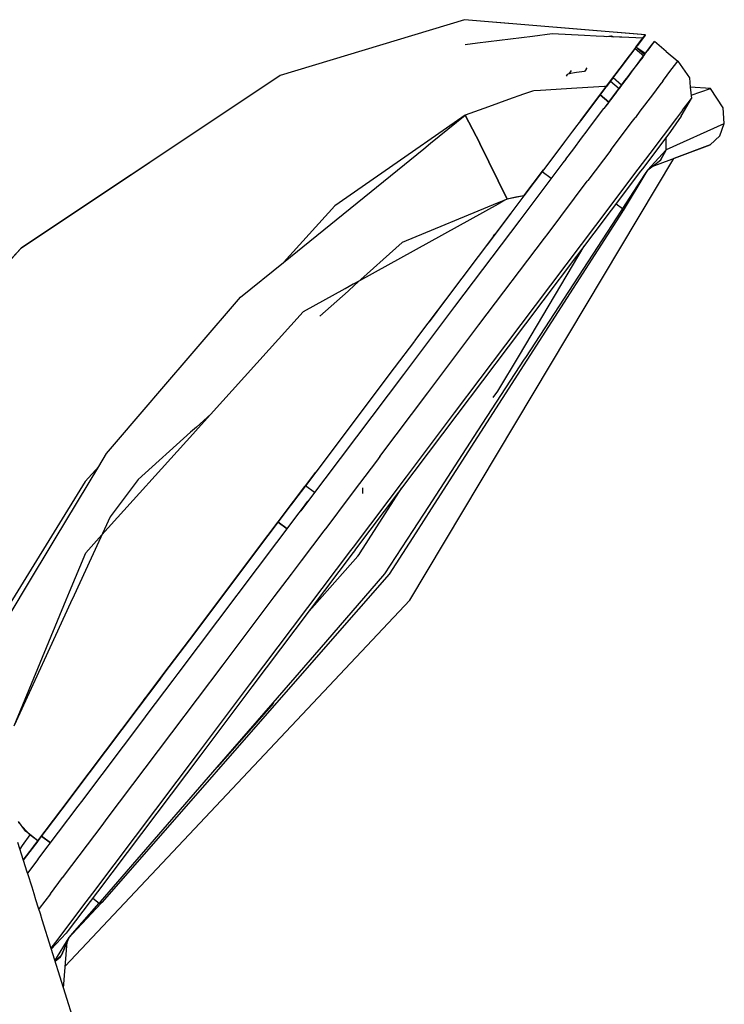
# Model space of a CAD drawing. Units: millimetres. Extents: x 967 to 8813, y -1977 to 2370.
# Drawn here: x 2875 to 3000, y 1275 to 1449 of the extents above; entities that cross this region are included whole.
import ezdxf

# ---------------------------------------------------------------- set-up
doc = ezdxf.new("R2010")
doc.units = ezdxf.units.MM
doc.layers.add('TFR-TRI', color=7, linetype='CONTINUOUS', true_color=0xffffff)

msp = doc.modelspace()

# ---------------------------------------------------------------- linework, layer by layer
at = {"layer": 'TFR-TRI', "color": 18, "linetype": 'CONTINUOUS'}
for p, q in [((2953.852112, 1448.761475), (2921.375305, 1438.926025)), ((2953.875061, 1448.769287), (2921.398499, 1438.93335)), ((2985.729553, 1446.107666), (2953.852112, 1448.761475)), ((2985.752502, 1446.11499), (2953.875061, 1448.769287)), ((2965.829407, 1445.817139), (2956.173645, 1444.63208)), ((2969.340881, 1446.248291), (2965.829651, 1445.817139)), ((2975.020569, 1445.985107), (2969.340881, 1446.248291)), ((2977.094055, 1445.889404), (2975.021057, 1445.985107)), ((2981.162415, 1445.701416), (2977.094055, 1445.889404)), ((2978.649719, 1445.851807), (2978.624817, 1445.818604)), ((2978.649719, 1445.851807), (2978.624817, 1445.818604)), ((2978.821594, 1445.809326), (2979.758606, 1445.941162)), ((2979.631165, 1445.771729), (2979.633606, 1445.775635)), ((2979.631165, 1445.771729), (2979.633606, 1445.775635)), ((2979.633606, 1445.775635), (2979.758606, 1445.941162)), ((2979.633606, 1445.775635), (2979.758606, 1445.941162)), ((2979.758606, 1445.941162), (2980.137024, 1445.748291)), ((2981.589172, 1445.681396), (2981.162903, 1445.700928)), ((2985.279358, 1445.510498), (2981.589661, 1445.681396)), ((2984.086487, 1443.904541), (2985.752502, 1446.11499)), ((2984.086487, 1443.904053), (2985.752502, 1446.11499)), ((2985.696838, 1446.041748), (2984.322815, 1444.217529)), ((2984.347229, 1444.250732), (2985.696838, 1446.041748)), ((2985.696838, 1446.041748), (2984.347229, 1444.250732)), ((2985.696838, 1446.041748), (2985.066956, 1445.205322)), ((2985.127014, 1445.30835), (2985.279358, 1445.510498)), ((2985.279358, 1445.510498), (2985.127014, 1445.30835)), ((2985.206116, 1445.41333), (2985.127014, 1445.30835)), ((2985.147034, 1445.334717), (2985.279358, 1445.510498)), ((2985.147034, 1445.334717), (2985.279358, 1445.510498)), ((2985.279358, 1445.510498), (2985.206116, 1445.41333)), ((2985.279358, 1445.510498), (2985.729553, 1446.107666)), ((2956.173401, 1444.63208), (2954.011536, 1444.366943)), ((2983.167297, 1442.707275), (2983.922668, 1443.709717)), ((2985.127014, 1445.30835), (2983.626526, 1443.31665)), ((2983.922913, 1443.710205), (2983.73053, 1443.454834)), ((2983.873596, 1443.644775), (2983.922913, 1443.710205)), ((2983.922913, 1443.710205), (2983.881409, 1443.655029)), ((2983.922668, 1443.709717), (2983.933167, 1443.700928)), ((2983.922913, 1443.710205), (2985.127014, 1445.30835)), ((2983.922913, 1443.710205), (2983.933411, 1443.701416)), ((2983.933167, 1443.700928), (2985.456604, 1442.422119)), ((2983.933411, 1443.701416), (2985.456848, 1442.422607)), ((2984.08551, 1443.903076), (2984.075012, 1443.912354)), ((2984.086243, 1443.904541), (2984.075012, 1443.912354)), ((2984.075256, 1443.912354), (2985.127014, 1445.30835)), ((2984.085754, 1443.903564), (2984.075256, 1443.912354)), ((2984.080627, 1443.908447), (2984.078674, 1443.909424)), ((2985.609192, 1442.624756), (2984.085754, 1443.903076)), ((2985.609436, 1442.625244), (2984.085999, 1443.903564)), ((2985.728333, 1442.782959), (2984.086487, 1443.904541)), ((2984.766174, 1441.505615), (2986.659973, 1444.019287)), ((2984.766174, 1441.505615), (2986.659973, 1444.019287)), ((2986.210754, 1443.423096), (2987.326721, 1444.904053)), ((2986.659973, 1444.019287), (2987.326721, 1444.904053)), ((2986.659973, 1444.019287), (2987.326721, 1444.904053)), ((2989.385071, 1443.177002), (2987.326721, 1444.904053)), ((2982.870667, 1442.313721), (2981.537415, 1440.544678)), ((2981.537415, 1440.544678), (2982.870667, 1442.313721)), ((2982.578918, 1441.927002), (2981.537415, 1440.544678)), ((2982.603333, 1441.959229), (2982.692688, 1442.077881)), ((2982.692688, 1442.077881), (2982.718079, 1442.111572)), ((2983.167297, 1442.707275), (2982.870911, 1442.314209)), ((2982.870911, 1442.314209), (2983.167297, 1442.707275)), ((2983.626526, 1443.31665), (2983.167297, 1442.707275)), ((2985.269836, 1442.174561), (2984.766174, 1441.505615)), ((2985.269836, 1442.174561), (2985.456604, 1442.422119)), ((2985.456604, 1442.422119), (2985.456848, 1442.422607)), ((2985.456848, 1442.422607), (2985.456604, 1442.422119)), ((2985.456848, 1442.422607), (2985.456604, 1442.422119)), ((2985.609192, 1442.624756), (2985.456848, 1442.422607)), ((2985.456848, 1442.422607), (2985.601135, 1442.614014)), ((2985.573792, 1442.577881), (2985.609192, 1442.624756)), ((2985.609192, 1442.624756), (2985.573792, 1442.577881)), ((2985.728333, 1442.782959), (2986.210754, 1443.423096)), ((2985.728333, 1442.782959), (2986.210754, 1443.423096)), ((2989.385071, 1443.177002), (2991.443176, 1441.449951)), ((2975.320862, 1440.052002), (2975.49469, 1440.282471)), ((2975.320862, 1440.052002), (2975.49469, 1440.282471)), ((2981.237366, 1440.146729), (2981.086243, 1439.946045)), ((2981.537415, 1440.544678), (2981.086487, 1439.946045)), ((2981.086487, 1439.946045), (2981.537415, 1440.544678)), ((2981.086487, 1439.946045), (2981.237366, 1440.146729)), ((2981.086487, 1439.946045), (2981.237366, 1440.146729)), ((2981.237366, 1440.146729), (2981.537415, 1440.544678)), ((2981.537415, 1440.544678), (2981.237366, 1440.146729)), ((2981.370422, 1440.322998), (2981.537415, 1440.544678)), ((2981.370422, 1440.322998), (2981.432678, 1440.406006)), ((2981.537415, 1440.544678), (2981.742737, 1440.817627)), ((2982.15094, 1441.358643), (2982.298889, 1441.554932)), ((2982.35968, 1441.635986), (2982.45343, 1441.76001)), ((2983.134827, 1439.341064), (2984.167786, 1440.712158)), ((2983.134827, 1439.341064), (2984.167786, 1440.712158)), ((2984.608459, 1441.297119), (2983.561829, 1439.907959)), ((2984.167786, 1440.712158), (2984.608704, 1441.296631)), ((2984.167786, 1440.712158), (2984.608704, 1441.296631)), ((2984.608948, 1441.297119), (2984.766174, 1441.505615)), ((2984.608948, 1441.297119), (2984.766174, 1441.505615)), ((2984.76593, 1441.505615), (2984.608948, 1441.297119)), ((2989.894836, 1439.394775), (2991.443176, 1441.449951)), ((2989.894836, 1439.394775), (2991.443176, 1441.449951)), ((2991.443176, 1441.449951), (2993.515442, 1438.498291)), ((2921.375305, 1438.926025), (2875.629456, 1408.406494)), ((2921.398499, 1438.93335), (2921.397034, 1438.932373)), ((2971.943909, 1439.102295), (2971.808411, 1438.797119)), ((2972.239075, 1439.256104), (2971.943909, 1439.102295)), ((2972.239075, 1439.256104), (2971.943909, 1439.102295)), ((2972.649963, 1439.801025), (2972.239075, 1439.256104)), ((2972.649963, 1439.801025), (2972.239075, 1439.256104)), ((2973.592834, 1439.449463), (2972.239075, 1439.256104)), ((2973.592834, 1439.449463), (2972.239075, 1439.256104)), ((2974.992004, 1439.650146), (2973.592834, 1439.449463)), ((2974.992004, 1439.650146), (2973.592834, 1439.449463)), ((2975.020813, 1439.654053), (2974.992004, 1439.650146)), ((2975.020813, 1439.654053), (2974.992004, 1439.650146)), ((2975.320862, 1440.052002), (2975.020813, 1439.654053)), ((2975.320862, 1440.052002), (2975.020813, 1439.654053)), ((2978.795959, 1436.906494), (2980.138, 1438.687256)), ((2978.872375, 1437.008545), (2980.138, 1438.687256)), ((2979.569641, 1437.932861), (2980.138, 1438.687256)), ((2980.028625, 1438.542236), (2979.569641, 1437.932861)), ((2979.569641, 1437.932861), (2980.028625, 1438.542236)), ((2979.569641, 1437.932861), (2979.969788, 1438.4646)), ((2980.138, 1438.687256), (2979.862854, 1438.32251)), ((2980.038391, 1438.532471), (2980.027893, 1438.54126)), ((2980.138, 1438.687256), (2980.028625, 1438.542236)), ((2980.028625, 1438.542236), (2980.138, 1438.687256)), ((2980.039124, 1438.533447), (2980.028625, 1438.542236)), ((2981.561829, 1437.253662), (2980.038391, 1438.532471)), ((2981.562317, 1437.254639), (2980.039124, 1438.533447)), ((2980.138, 1438.687256), (2980.779114, 1439.537842)), ((2980.138, 1438.687256), (2980.779114, 1439.537842)), ((2980.779114, 1439.537842), (2980.138, 1438.687256)), ((2980.138, 1438.687256), (2980.246643, 1438.831299)), ((2980.211731, 1438.7854), (2980.138, 1438.687256)), ((2980.138, 1438.687256), (2980.194641, 1438.762939)), ((2980.779114, 1439.537842), (2981.086243, 1439.946045)), ((2981.010803, 1439.845947), (2980.779114, 1439.537842)), ((2980.922668, 1439.72876), (2981.086243, 1439.946045)), ((2981.086243, 1439.946045), (2980.9422, 1439.755127)), ((2980.949768, 1439.764893), (2981.086243, 1439.946045)), ((2981.086243, 1439.946045), (2981.010803, 1439.845947)), ((2982.683655, 1438.742432), (2981.735168, 1437.484131)), ((2982.146545, 1438.029053), (2982.683655, 1438.742432)), ((2982.146545, 1438.029053), (2982.683655, 1438.742432)), ((2983.134583, 1439.341064), (2982.683655, 1438.742432)), ((2982.683655, 1438.742432), (2983.134827, 1439.340576)), ((2982.683655, 1438.742432), (2983.134827, 1439.340576)), ((2983.561829, 1439.907959), (2983.134583, 1439.341064)), ((2989.071106, 1438.301514), (2989.27179, 1438.568115)), ((2989.071106, 1438.301514), (2989.27179, 1438.568115)), ((2989.27179, 1438.568115), (2989.894836, 1439.394775)), ((2989.27179, 1438.568115), (2989.894836, 1439.394775)), ((2993.515442, 1438.498291), (2993.66217, 1436.893799)), ((2973.672913, 1436.685303), (2967.249573, 1436.2854)), ((2978.526428, 1436.986572), (2973.672913, 1436.685303)), ((2976.833801, 1434.302979), (2978.736877, 1436.827881)), ((2978.736877, 1436.827881), (2976.834045, 1434.302979)), ((2978.872375, 1437.008545), (2978.526428, 1436.986572)), ((2978.736877, 1436.827881), (2978.743713, 1436.837158)), ((2978.743713, 1436.837158), (2978.736877, 1436.827881)), ((2978.743713, 1436.837158), (2978.872375, 1437.008545)), ((2978.872375, 1437.008545), (2978.743713, 1436.837158)), ((2979.569641, 1437.932861), (2978.828186, 1436.949463)), ((2979.862854, 1438.32251), (2978.872375, 1437.008545)), ((2979.568665, 1437.931885), (2979.569641, 1437.932861)), ((2979.569641, 1437.932861), (2979.568665, 1437.931885)), ((2979.568665, 1437.931885), (2979.579163, 1437.923096)), ((2979.569641, 1437.932861), (2979.580139, 1437.924072)), ((2979.579163, 1437.923096), (2981.1026, 1436.644287)), ((2979.580139, 1437.924072), (2981.103577, 1436.645752)), ((2981.735168, 1437.483643), (2980.673889, 1436.075439)), ((2980.673889, 1436.075439), (2981.735168, 1437.483643)), ((2981.103577, 1436.645752), (2981.102844, 1436.644287)), ((2981.103577, 1436.645752), (2981.102844, 1436.644287)), ((2981.561829, 1437.253662), (2981.103577, 1436.645752)), ((2981.103577, 1436.645752), (2981.561829, 1437.253662)), ((2981.561829, 1437.253662), (2981.562561, 1437.254639)), ((2981.562561, 1437.254639), (2981.561829, 1437.253662)), ((2981.735168, 1437.483643), (2982.146545, 1438.029053)), ((2982.146545, 1438.029053), (2981.735168, 1437.483643)), ((2988.290344, 1437.265869), (2986.969543, 1435.512451)), ((2988.290344, 1437.265869), (2986.969543, 1435.512451)), ((2988.792542, 1437.932373), (2988.290588, 1437.265869)), ((2988.792542, 1437.932373), (2988.290588, 1437.265869)), ((2988.792542, 1437.932373), (2989.071106, 1438.301514)), ((2988.792542, 1437.932373), (2989.071106, 1438.301514)), ((2997.197083, 1436.647705), (2993.66217, 1436.893799)), ((2993.66217, 1436.893311), (2993.843567, 1434.906006)), ((2993.792297, 1435.467529), (2997.197083, 1436.647705)), ((2993.792297, 1435.467529), (2997.197083, 1436.647705)), ((2999.42218, 1433.229736), (2997.197083, 1436.647705)), ((2964.263977, 1435.623779), (2961.648254, 1434.679932)), ((2965.859436, 1436.198975), (2964.263977, 1435.623779)), ((2966.098938, 1436.214111), (2965.859436, 1436.198975)), ((2967.249573, 1436.2854), (2966.098938, 1436.214111)), ((2977.761292, 1435.510498), (2977.750549, 1435.519287)), ((2977.753479, 1435.522705), (2977.763977, 1435.513916)), ((2979.285461, 1434.233154), (2977.761292, 1435.510498)), ((2977.763977, 1435.513916), (2979.287903, 1434.236084)), ((2979.579895, 1434.623779), (2980.334045, 1435.624268)), ((2980.334045, 1435.624268), (2979.579895, 1434.623779)), ((2980.673157, 1436.074463), (2980.334045, 1435.624268)), ((2980.33429, 1435.624268), (2980.673157, 1436.074463)), ((2980.673157, 1436.074463), (2980.403137, 1435.716064)), ((2986.969543, 1435.512451), (2984.79425, 1432.626221)), ((2986.969543, 1435.512451), (2984.79425, 1432.626221)), ((2914.443665, 1434.301514), (2875.838196, 1408.589111)), ((2958.095764, 1433.397705), (2954.003479, 1431.921143)), ((2961.648254, 1434.679932), (2958.095764, 1433.397705)), ((2976.834045, 1434.302979), (2974.315735, 1430.961182)), ((2975.387756, 1432.384033), (2976.833801, 1434.302979)), ((2979.578918, 1434.622314), (2978.438538, 1433.109131)), ((2979.174866, 1434.086182), (2978.438538, 1433.109131)), ((2979.174866, 1434.086182), (2979.578918, 1434.622314)), ((2992.051819, 1431.792725), (2993.843567, 1434.906006)), ((2992.292542, 1432.8479), (2993.843567, 1434.906006)), ((2992.292542, 1432.8479), (2993.843567, 1434.906006)), ((2999.649963, 1430.469971), (2999.42218, 1433.229736)), ((2954.001038, 1431.926025), (2947.420227, 1427.363525)), ((2947.908752, 1426.988525), (2954.003479, 1431.921143)), ((2954.039368, 1431.933838), (2954.001038, 1431.926025)), ((2954.003479, 1431.921143), (2956.567932, 1426.990479)), ((2956.566956, 1426.98999), (2954.003479, 1431.921143)), ((2974.315491, 1430.961182), (2975.387756, 1432.384033)), ((2975.912903, 1429.757568), (2978.431213, 1433.099365)), ((2978.431213, 1433.099365), (2978.438538, 1433.109131)), ((2983.490295, 1430.895752), (2983.919739, 1431.466064)), ((2983.490295, 1430.895752), (2983.919739, 1431.466064)), ((2983.920715, 1431.467041), (2983.990784, 1431.560303)), ((2983.920715, 1431.467041), (2983.990784, 1431.560303)), ((2984.793518, 1432.625244), (2983.990784, 1431.560303)), ((2984.793518, 1432.625244), (2983.990784, 1431.560303)), ((2992.051819, 1431.792725), (2990.16217, 1429.061768)), ((2992.292542, 1432.8479), (2991.198547, 1431.395264)), ((2992.292542, 1432.8479), (2991.198547, 1431.395264)), ((2973.679749, 1430.116943), (2972.916077, 1429.10376)), ((2973.864563, 1430.362061), (2973.679749, 1430.116943)), ((2974.315735, 1430.961182), (2973.864563, 1430.362061)), ((2975.461731, 1429.158936), (2975.912903, 1429.757568)), ((2979.74762, 1425.928955), (2982.717102, 1429.869385)), ((2979.74762, 1425.928955), (2982.717102, 1429.869385)), ((2982.717102, 1429.869385), (2983.490295, 1430.895752)), ((2982.717102, 1429.869385), (2983.490295, 1430.895752)), ((2991.198547, 1431.395264), (2986.529602, 1425.199951)), ((2991.198547, 1431.395264), (2986.529602, 1425.199951)), ((2989.473938, 1425.868408), (2999.649963, 1430.469971)), ((2989.473938, 1425.868408), (2999.649963, 1430.469971)), ((2998.847717, 1428.283447), (2999.649963, 1430.469971)), ((2972.916077, 1429.10376), (2971.515198, 1427.244385)), ((2974.513245, 1427.900146), (2975.461731, 1429.158936)), ((2990.16217, 1429.061768), (2986.86554, 1424.686768)), ((2989.397278, 1425.825439), (2989.406555, 1428.058838)), ((2989.397278, 1425.825439), (2989.406555, 1428.058838)), ((2997.141418, 1426.698486), (2998.847717, 1428.283447)), ((2946.087219, 1426.439209), (2931.024475, 1415.996338)), ((2947.420227, 1427.363525), (2946.087219, 1426.439209)), ((2946.684387, 1425.997314), (2947.908752, 1426.988525)), ((2956.596741, 1426.932373), (2956.5672, 1426.989502)), ((2956.586487, 1426.952881), (2961.36969, 1417.14917)), ((2961.36969, 1417.14917), (2956.596741, 1426.932373)), ((2971.514954, 1427.244385), (2969.612122, 1424.718994)), ((2973.112122, 1426.040771), (2974.513245, 1427.900146)), ((2986.919006, 1422.880127), (2997.141418, 1426.698486)), ((2997.141418, 1426.698486), (2990.756409, 1424.301025)), ((2921.985168, 1406.008057), (2946.684387, 1425.997314)), ((2969.612122, 1424.718994), (2964.340393, 1417.7229)), ((2971.705627, 1424.174072), (2973.112122, 1426.040771)), ((2979.642395, 1425.789795), (2975.606506, 1420.433838)), ((2979.642395, 1425.789795), (2975.606506, 1420.433838)), ((2979.642395, 1425.789795), (2979.747375, 1425.928955)), ((2979.642395, 1425.789795), (2979.747375, 1425.928955)), ((2986.529602, 1425.199951), (2984.423889, 1422.405518)), ((2986.529602, 1425.199951), (2984.423889, 1422.405518)), ((2986.86554, 1424.686768), (2985.23053, 1422.516357)), ((2986.092102, 1422.254639), (2989.397278, 1425.825439)), ((2986.092102, 1422.254639), (2989.397278, 1425.825439)), ((2988.41803, 1424.014893), (2989.397278, 1425.825439)), ((2988.41803, 1424.014893), (2989.397278, 1425.825439)), ((2988.492493, 1424.056885), (2989.473938, 1425.868408)), ((2988.492493, 1424.056885), (2989.473938, 1425.868408)), ((2989.397278, 1425.825439), (2989.473938, 1425.868408)), ((2989.397278, 1425.825439), (2989.473938, 1425.868408)), ((2944.25592, 1346.450928), (2990.766174, 1424.317139)), ((2971.20929, 1423.515869), (2964.330872, 1414.387451)), ((2971.705627, 1424.174072), (2971.20929, 1423.515869)), ((2986.092102, 1422.254639), (2988.41803, 1424.014893)), ((2987.945374, 1423.656982), (2988.492493, 1424.056885)), ((2988.394592, 1423.997314), (2988.492493, 1424.056885)), ((2964.340149, 1417.7229), (2967.802551, 1422.317627)), ((2967.565491, 1421.980225), (2967.554504, 1421.988525)), ((2967.565735, 1421.980713), (2967.554749, 1421.988525)), ((2969.145325, 1420.776611), (2967.565491, 1421.980225)), ((2969.145569, 1420.776611), (2967.565735, 1421.980713)), ((2984.884827, 1422.057861), (2979.741516, 1415.232666)), ((2985.610901, 1421.510986), (2981.725647, 1415.50708)), ((2985.610901, 1421.510986), (2981.725647, 1415.50708)), ((2985.637024, 1421.490967), (2981.851868, 1415.145264)), ((2984.423889, 1422.405518), (2982.974182, 1420.481201)), ((2984.423889, 1422.405518), (2982.974182, 1420.481201)), ((2985.23053, 1422.516357), (2984.884827, 1422.057861)), ((2986.092102, 1422.254639), (2985.610901, 1421.510986)), ((2986.092102, 1422.254639), (2985.610901, 1421.510986)), ((2986.092102, 1422.254639), (2985.637024, 1421.490967)), ((2985.944641, 1422.00708), (2986.59845, 1422.637451)), ((2968.58844, 1411.12085), (2975.495178, 1420.285889)), ((2968.58844, 1411.12085), (2975.495178, 1420.285889)), ((2975.495178, 1420.285889), (2975.606506, 1420.433838)), ((2975.495178, 1420.285889), (2975.606506, 1420.433838)), ((2982.974182, 1420.481201), (2979.682678, 1416.113525)), ((2982.974182, 1420.481201), (2979.682678, 1416.113525)), ((2964.340149, 1417.7229), (2961.369934, 1417.14917)), ((2964.340149, 1417.7229), (2962.744202, 1415.605225)), ((2964.340149, 1417.7229), (2962.744202, 1415.605225)), ((2964.340149, 1417.7229), (2962.744202, 1415.605225)), ((2964.340149, 1417.7229), (2962.896301, 1417.470459)), ((2931.024475, 1415.996338), (2921.985168, 1406.008057)), ((2959.808899, 1416.2854), (2935.364563, 1402.766846)), ((2959.619934, 1416.425537), (2942.868713, 1409.505127)), ((2960.955627, 1416.977295), (2959.619934, 1416.425537)), ((2960.999084, 1416.944092), (2959.809143, 1416.285889)), ((2961.369446, 1417.148193), (2960.955627, 1416.977295)), ((2961.366516, 1417.147217), (2960.999084, 1416.944092)), ((2979.682678, 1416.113525), (2961.094788, 1391.446533)), ((2979.682678, 1416.113525), (2961.094788, 1391.446533)), ((2961.310852, 1417.124268), (2961.313782, 1417.11792)), ((2961.314026, 1417.11792), (2961.311096, 1417.124268)), ((2962.896301, 1417.470459), (2961.369934, 1417.148682)), ((2963.125061, 1417.488037), (2963.130432, 1417.511475)), ((2963.125061, 1417.488037), (2963.130432, 1417.511475)), ((2980.573059, 1416.336182), (2981.725647, 1415.50708)), ((2980.573059, 1416.336182), (2981.725647, 1415.50708)), ((2948.067688, 1362.588623), (2981.752502, 1414.976807)), ((2962.022766, 1414.647705), (2950.535217, 1399.403076)), ((2962.022766, 1414.647705), (2950.535217, 1399.403076)), ((2962.022766, 1414.647705), (2957.856506, 1409.118896)), ((2979.741516, 1415.232666), (2961.555481, 1391.099365)), ((2962.744202, 1415.605225), (2962.022766, 1414.647705)), ((2962.743958, 1415.605225), (2962.022766, 1414.647705)), ((2962.743958, 1415.605225), (2962.022766, 1414.647705)), ((2964.330627, 1414.387451), (2963.630432, 1413.458252)), ((2964.67511, 1389.268311), (2981.567444, 1415.229248)), ((2964.67511, 1389.268311), (2981.567444, 1415.229248)), ((2981.567444, 1415.229248), (2981.725647, 1415.50708)), ((2981.567444, 1415.229248), (2981.725647, 1415.50708)), ((2981.567444, 1415.229248), (2981.752502, 1414.976807)), ((2981.567444, 1415.229248), (2981.752502, 1414.976807)), ((2981.725647, 1415.50708), (2981.851868, 1415.145264)), ((2981.725647, 1415.50708), (2981.851868, 1415.145264)), ((2981.752502, 1414.976807), (2981.851868, 1415.145264)), ((2963.630432, 1413.458252), (2952.132385, 1398.199951)), ((2958.984436, 1410.615967), (2959.241028, 1410.956299)), ((2967.944397, 1410.265869), (2968.58844, 1411.120361)), ((2967.944397, 1410.265869), (2968.58844, 1411.120361)), ((2942.868713, 1409.505127), (2934.485657, 1401.977295)), ((2956.418518, 1394.969971), (2967.944153, 1410.265869)), ((2956.418518, 1394.969971), (2967.944153, 1410.265869)), ((2875.629211, 1408.406982), (2871.995178, 1404.422607)), ((2872.802063, 1405.325439), (2875.629211, 1408.406982)), ((2875.589172, 1408.363037), (2875.603088, 1408.378662)), ((2875.629456, 1408.406494), (2875.603088, 1408.378662)), ((2875.629211, 1408.406982), (2875.628479, 1408.406006)), ((2875.629211, 1408.406982), (2875.628479, 1408.406006)), ((2875.628479, 1408.406006), (2875.629456, 1408.406494)), ((2875.838196, 1408.589111), (2875.692444, 1408.448975)), ((2875.838196, 1408.589111), (2875.794739, 1408.516846)), ((2974.920471, 1408.835205), (2963.477112, 1389.651123)), ((2914.412903, 1399.880127), (2921.985168, 1406.008057)), ((2934.253479, 1402.1521), (2932.816223, 1401.357178)), ((2934.485657, 1401.977295), (2933.348206, 1400.956299)), ((2935.364563, 1402.766846), (2934.253479, 1402.1521)), ((2932.815979, 1401.357178), (2925.453918, 1397.285889)), ((2933.348206, 1400.956299), (2928.41095, 1396.522705)), ((2899.489807, 1382.467041), (2914.412903, 1399.880127)), ((2950.535217, 1399.403076), (2945.959534, 1393.331299)), ((2950.535217, 1399.403076), (2947.627991, 1395.545166)), ((2906.92804, 1376.759521), (2925.453918, 1397.285889)), ((2952.132385, 1398.199951), (2947.556946, 1392.127686)), ((2945.959534, 1393.331299), (2945.116272, 1392.21167)), ((2947.391174, 1382.990479), (2956.418518, 1394.969971)), ((2947.391174, 1382.990479), (2956.418518, 1394.969971)), ((2945.056946, 1392.133057), (2941.508118, 1387.423584)), ((2945.116272, 1392.21167), (2945.056946, 1392.133057)), ((2947.556946, 1392.127686), (2946.654114, 1390.929932)), ((2946.654114, 1390.929932), (2943.105286, 1386.220459)), ((2961.094788, 1391.446533), (2952.067444, 1379.467041)), ((2961.094788, 1391.446533), (2952.067444, 1379.467041)), ((2961.555481, 1391.099365), (2952.528137, 1379.119385)), ((2956.24762, 1376.31665), (2964.448059, 1388.919189)), ((2956.24762, 1376.31665), (2964.448059, 1388.919189)), ((2963.477112, 1389.651123), (2959.684631, 1383.293213)), ((2964.448059, 1388.919189), (2964.674133, 1389.266846)), ((2964.448059, 1388.919189), (2964.674133, 1389.266846)), ((2941.508118, 1387.423584), (2927.654358, 1369.039795)), ((2943.105286, 1386.220459), (2929.25177, 1367.835693)), ((2938.945618, 1371.783447), (2947.391174, 1382.990479)), ((2938.945618, 1371.783447), (2947.391174, 1382.990479)), ((2959.684631, 1383.293213), (2958.885803, 1382.177002)), ((2890.813782, 1372.343506), (2898.50592, 1381.319092)), ((2898.506165, 1381.319092), (2899.489807, 1382.467041)), ((2952.067444, 1379.467041), (2943.581848, 1368.205811)), ((2952.067444, 1379.467041), (2943.581848, 1368.205811)), ((2909.173157, 1379.247314), (2906.644836, 1376.976807)), ((2952.528137, 1379.119385), (2934.694641, 1355.453857)), ((2905.618958, 1376.05542), (2896.37384, 1367.753662)), ((2906.644836, 1376.976807), (2905.618958, 1376.05542)), ((2906.022766, 1375.756592), (2906.92804, 1376.759521)), ((2947.564026, 1362.971924), (2956.24762, 1376.31665)), ((2947.564026, 1362.971924), (2956.24762, 1376.31665)), ((2889.976624, 1357.977783), (2906.022766, 1375.756592)), ((2889.417053, 1370.021729), (2890.813782, 1372.343506)), ((2938.35675, 1371.001709), (2935.347717, 1367.008545)), ((2938.35675, 1371.001709), (2935.347717, 1367.008545)), ((2938.945618, 1371.783447), (2938.35675, 1371.001709)), ((2938.945618, 1371.783447), (2938.35675, 1371.001709)), ((2881.772522, 1357.315674), (2889.417053, 1370.021729)), ((2889.417053, 1370.021729), (2887.052307, 1367.408936)), ((2927.654358, 1369.039307), (2925.848938, 1366.643311)), ((2925.848938, 1366.643311), (2927.654358, 1369.039307)), ((2887.052307, 1367.408936), (2866.832581, 1334.636963)), ((2896.37384, 1367.753662), (2891.454651, 1361.186279)), ((2929.25177, 1367.835693), (2925.333801, 1362.636475)), ((2943.581848, 1368.205811), (2934.237122, 1355.804932)), ((2943.581848, 1368.205811), (2934.237122, 1355.804932)), ((2925.848938, 1366.643311), (2923.746887, 1363.854248)), ((2923.747131, 1363.854248), (2925.848938, 1366.643311)), ((2923.748352, 1363.853271), (2925.764709, 1366.531494)), ((2925.848938, 1366.643799), (2925.859924, 1366.63501)), ((2925.859924, 1366.63501), (2925.848938, 1366.643799)), ((2927.44635, 1365.439697), (2925.859924, 1366.63501)), ((2935.347717, 1367.008545), (2933.537415, 1364.606201)), ((2935.347717, 1367.008545), (2933.537415, 1364.606201)), ((2935.506653, 1354.830811), (2942.857727, 1366.286377)), ((2935.506653, 1354.830811), (2942.857727, 1366.286377)), ((2935.976379, 1365.268311), (2935.947327, 1366.260498)), ((2923.160461, 1363.075439), (2923.746887, 1363.85376)), ((2923.746887, 1363.85376), (2923.441467, 1363.448975)), ((2923.44342, 1363.44751), (2923.748352, 1363.853271)), ((2923.746887, 1363.854248), (2923.746887, 1363.85376)), ((2925.333801, 1362.636475), (2926.282776, 1363.895752)), ((2933.537415, 1364.606201), (2929.59137, 1359.369873)), ((2933.537415, 1364.606201), (2929.59137, 1359.369873)), ((2923.160461, 1363.075439), (2921.034485, 1360.254639)), ((2921.034485, 1360.254639), (2923.160461, 1363.075439)), ((2921.118713, 1360.365967), (2923.161682, 1363.074463)), ((2923.441467, 1363.448975), (2923.160461, 1363.075439)), ((2923.161682, 1363.074463), (2923.44342, 1363.44751)), ((2924.768127, 1361.885986), (2925.333801, 1362.636475)), ((2924.768127, 1361.885986), (2925.038879, 1362.245361)), ((2924.768127, 1361.885986), (2925.038879, 1362.245361)), ((2925.333801, 1362.636475), (2925.038879, 1362.245361)), ((2925.038879, 1362.245361), (2925.333801, 1362.636475)), ((2944.829895, 1358.769287), (2947.564026, 1362.971924)), ((2944.829895, 1358.769287), (2947.564026, 1362.971924)), ((2945.355042, 1358.369873), (2948.067444, 1362.588623)), ((2891.454651, 1361.186279), (2885.092346, 1347.374756)), ((2920.826233, 1356.654541), (2924.768127, 1361.885986)), ((2920.826233, 1356.654541), (2924.768127, 1361.885986)), ((2922.631653, 1359.050537), (2924.768127, 1361.885986)), ((2921.034485, 1360.254639), (2919.229065, 1357.858643)), ((2919.229065, 1357.858643), (2921.034485, 1360.254639)), ((2921.034485, 1360.254639), (2921.045471, 1360.24585)), ((2921.045471, 1360.24585), (2921.034485, 1360.254639)), ((2922.631653, 1359.050537), (2921.045471, 1360.24585)), ((2921.045471, 1360.24585), (2922.631653, 1359.050537)), ((2929.082092, 1358.693604), (2925.111877, 1353.425537)), ((2929.082092, 1358.693604), (2925.111877, 1353.425537)), ((2929.59137, 1359.369873), (2929.082092, 1358.693604)), ((2929.59137, 1359.369873), (2929.082092, 1358.693604)), ((2939.84845, 1351.114014), (2944.829895, 1358.769287)), ((2939.84845, 1351.114014), (2944.829895, 1358.769287)), ((2876.352844, 1348.307373), (2881.772034, 1357.314697)), ((2887.149719, 1354.845459), (2889.976624, 1357.977783)), ((2919.229065, 1357.858643), (2905.399231, 1339.505615)), ((2905.399231, 1339.505615), (2919.229065, 1357.858643)), ((2940.664856, 1351.075439), (2945.355042, 1358.369873)), ((2906.996399, 1338.302002), (2920.826233, 1356.654541)), ((2906.996399, 1338.302002), (2920.826233, 1356.654541)), ((2933.788879, 1355.210693), (2915.958557, 1331.549072)), ((2933.788879, 1355.210693), (2915.958557, 1331.549072)), ((2934.236877, 1355.804932), (2933.789124, 1355.210693)), ((2934.236877, 1355.804932), (2933.789124, 1355.210693)), ((2934.461731, 1355.144775), (2934.252991, 1354.867432)), ((2934.694641, 1355.453857), (2934.461731, 1355.144775)), ((2884.300598, 1347.971436), (2887.149719, 1354.845459)), ((2934.252991, 1354.867432), (2916.41925, 1331.201416)), ((2925.111877, 1353.425049), (2923.311096, 1351.0354)), ((2925.111877, 1353.425049), (2923.311096, 1351.0354)), ((2926.096252, 1344.043213), (2935.075256, 1354.259033)), ((2926.096252, 1344.043213), (2935.075256, 1354.259033)), ((2935.075256, 1354.259033), (2935.31427, 1354.531006)), ((2935.075256, 1354.259033), (2935.31427, 1354.531006)), ((2935.31427, 1354.531006), (2935.506653, 1354.830322)), ((2935.31427, 1354.531006), (2935.506653, 1354.830322)), ((2923.311096, 1351.0354), (2920.302063, 1347.042236)), ((2923.311096, 1351.0354), (2920.302063, 1347.042236)), ((2929.411926, 1339.08667), (2939.84845, 1351.114014)), ((2929.411926, 1339.08667), (2939.84845, 1351.114014)), ((2929.866516, 1338.740479), (2940.664856, 1351.075439)), ((2866.375061, 1331.722412), (2876.352112, 1348.305908)), ((2874.501038, 1324.326904), (2883.707336, 1346.540283)), ((2883.52887, 1281.981689), (2944.25592, 1346.450928)), ((2883.707336, 1346.540283), (2884.300598, 1347.970947)), ((2885.092346, 1347.374756), (2884.450256, 1345.980713)), ((2911.787903, 1347.984131), (2905.399231, 1339.505615)), ((2920.302063, 1347.042236), (2911.282288, 1335.07251)), ((2920.302063, 1347.042236), (2911.282288, 1335.07251)), ((2884.450256, 1345.980713), (2874.510315, 1324.402588)), ((2905.399231, 1339.505615), (2909.153625, 1344.488525)), ((2905.399231, 1339.505615), (2901.826477, 1334.764404)), ((2901.826477, 1334.764404), (2905.399231, 1339.505615)), ((2905.399231, 1339.505615), (2901.826477, 1334.764404)), ((2901.826477, 1334.764404), (2905.399231, 1339.505615)), ((2890.069153, 1293.280029), (2929.866516, 1338.740479)), ((2903.423889, 1333.560791), (2906.996399, 1338.302002)), ((2903.423889, 1333.560791), (2906.996399, 1338.302002)), ((2920.138, 1328.399658), (2929.411926, 1339.08667)), ((2920.138, 1328.399658), (2929.411926, 1339.08667)), ((2900.923645, 1333.56665), (2901.826477, 1334.764404)), ((2901.826477, 1334.764404), (2900.923645, 1333.56665)), ((2900.923645, 1333.56665), (2901.826477, 1334.764404)), ((2901.826477, 1334.764404), (2900.923645, 1333.56665)), ((2901.659973, 1334.543701), (2900.923645, 1333.56665)), ((2911.282288, 1335.07251), (2902.254944, 1323.093018)), ((2911.282288, 1335.07251), (2902.254944, 1323.093018)), ((2900.923645, 1333.56665), (2896.371887, 1327.526123)), ((2896.371887, 1327.526123), (2900.923645, 1333.56665)), ((2896.372131, 1327.526123), (2900.923645, 1333.56665)), ((2900.923645, 1333.56665), (2896.768616, 1328.052979)), ((2900.229309, 1332.645264), (2899.272766, 1331.375732)), ((2900.923645, 1333.56665), (2899.830139, 1332.115967)), ((2902.521057, 1332.363037), (2903.423889, 1333.560791)), ((2902.521057, 1332.363037), (2903.423889, 1333.560791)), ((2899.830139, 1332.115967), (2896.371887, 1327.526123)), ((2897.969299, 1326.32251), (2902.521057, 1332.363037)), ((2897.969299, 1326.32251), (2902.521057, 1332.363037)), ((2915.958557, 1331.549072), (2906.931213, 1319.56958)), ((2915.958557, 1331.549072), (2906.931213, 1319.56958)), ((2916.41925, 1331.201416), (2907.392151, 1319.221924)), ((2897.397522, 1328.886963), (2897.663391, 1329.239502)), ((2896.371887, 1327.526123), (2884.847961, 1312.233154)), ((2884.848206, 1312.233154), (2896.372131, 1327.526123)), ((2896.371887, 1327.526123), (2888.149231, 1316.614502)), ((2894.003723, 1324.383545), (2896.371887, 1327.526123)), ((2910.283752, 1317.043213), (2920.138, 1328.399658)), ((2910.283752, 1317.043213), (2920.138, 1328.399658)), ((2920.196106, 1328.355713), (2910.299866, 1317.031006)), ((2920.138, 1328.399658), (2920.196106, 1328.355713)), ((2920.138, 1328.399658), (2920.196106, 1328.355713)), ((2897.353821, 1325.505615), (2897.969299, 1326.32251)), ((2897.353821, 1325.505615), (2897.969299, 1326.32251)), ((2886.434875, 1311.015869), (2897.353821, 1325.505615)), ((2902.254944, 1323.093018), (2890.692444, 1307.749268)), ((2902.254944, 1323.093018), (2890.692444, 1307.749268)), ((2906.931213, 1319.56958), (2888.319397, 1294.870361)), ((2906.931213, 1319.56958), (2888.319397, 1294.870361)), ((2907.392151, 1319.221924), (2889.18219, 1295.056396)), ((2889.714905, 1293.3396), (2910.283752, 1317.043213)), ((2889.714905, 1293.3396), (2910.283752, 1317.043213)), ((2884.199768, 1311.373291), (2884.847961, 1312.233154)), ((2884.847961, 1312.233154), (2884.199768, 1311.373291)), ((2878.683411, 1304.052979), (2884.199768, 1311.372803)), ((2884.199768, 1311.372803), (2878.683411, 1304.052979)), ((2878.895325, 1301.010498), (2885.807678, 1310.18335)), ((2884.199768, 1311.373291), (2884.199768, 1311.372803)), ((2885.807678, 1310.18335), (2886.434631, 1311.015869)), ((2876.376038, 1305.931885), (2875.272278, 1307.448975)), ((2876.692932, 1305.792236), (2875.2901, 1307.287842)), ((2875.58429, 1306.974365), (2875.611145, 1306.983154)), ((2875.58429, 1306.974365), (2875.611145, 1306.983154)), ((2890.121399, 1306.991455), (2883.180969, 1297.781006)), ((2890.121399, 1306.991455), (2883.180969, 1297.781006)), ((2890.692444, 1307.748779), (2890.121399, 1306.991455)), ((2890.692444, 1307.748779), (2890.121399, 1306.991455)), ((2877.295715, 1305.149658), (2875.947571, 1303.232178)), ((2877.295715, 1305.149658), (2875.947571, 1303.232178)), ((2876.589172, 1305.738525), (2876.376038, 1305.931885)), ((2876.617249, 1305.713623), (2876.589172, 1305.738525)), ((2876.620911, 1305.710693), (2876.617249, 1305.713623)), ((2876.621399, 1305.710205), (2876.620911, 1305.710693)), ((2877.854309, 1304.711182), (2876.621399, 1305.710205)), ((2877.295715, 1305.149658), (2876.693176, 1305.791748)), ((2878.683411, 1304.052979), (2877.295715, 1305.149658)), ((2877.718079, 1304.822021), (2877.715393, 1304.818115)), ((2877.718079, 1304.822021), (2877.715393, 1304.818115)), ((2879.328674, 1304.908936), (2879.339905, 1304.900635)), ((2879.339905, 1304.901123), (2879.328674, 1304.908936)), ((2880.932434, 1303.714111), (2879.339905, 1304.901123)), ((2879.339905, 1304.900635), (2880.932434, 1303.713623)), ((2875.131165, 1303.846924), (2876.130676, 1300.665283)), ((2875.947571, 1303.232178), (2875.516663, 1302.619385)), ((2875.947571, 1303.232178), (2875.516663, 1302.619385)), ((2878.683411, 1304.052979), (2877.291321, 1302.219482)), ((2877.298157, 1302.214111), (2878.683411, 1304.052979)), ((2878.670959, 1304.036377), (2877.298157, 1302.214111)), ((2877.298157, 1302.214111), (2878.670959, 1304.036377)), ((2878.683411, 1304.052979), (2877.854309, 1304.711182)), ((2877.936584, 1303.061768), (2878.668762, 1304.033447)), ((2877.291321, 1302.219482), (2876.124817, 1300.68335)), ((2876.130676, 1300.665283), (2877.298157, 1302.214111)), ((2876.130676, 1300.665283), (2877.298157, 1302.214111)), ((2877.298157, 1302.214111), (2876.130676, 1300.665283)), ((2876.130676, 1300.665283), (2876.135803, 1300.648682)), ((2876.135803, 1300.648682), (2876.783264, 1298.587158)), ((2876.965637, 1298.449951), (2878.692688, 1300.741943)), ((2878.692688, 1300.741943), (2878.895325, 1301.010498)), ((2876.783264, 1298.587158), (2876.87262, 1298.303467)), ((2876.965637, 1298.449951), (2876.867249, 1298.31958)), ((2876.867493, 1298.31958), (2876.965637, 1298.449951)), ((2876.87262, 1298.303467), (2877.609192, 1295.957764)), ((2880.900696, 1294.755127), (2883.033264, 1297.585693)), ((2880.900696, 1294.755127), (2883.033264, 1297.585693)), ((2883.033264, 1297.585693), (2883.04303, 1297.5979)), ((2883.033264, 1297.585693), (2883.04303, 1297.5979)), ((2883.180969, 1297.781006), (2883.04303, 1297.5979)), ((2883.180969, 1297.781006), (2883.04303, 1297.5979)), ((2877.609192, 1295.957764), (2877.982971, 1294.768311)), ((2877.982971, 1294.768311), (2878.304016, 1293.74585)), ((2880.900696, 1294.755127), (2878.925842, 1292.134033)), ((2880.900696, 1294.755127), (2878.925842, 1292.134033)), ((2889.18219, 1295.056396), (2884.063049, 1288.262939)), ((2888.319397, 1294.870361), (2886.580872, 1292.563721)), ((2888.319397, 1294.870361), (2886.580872, 1292.563721)), ((2878.304016, 1293.74585), (2878.774231, 1292.248779)), ((2884.787415, 1287.717041), (2889.49176, 1293.111084)), ((2884.787415, 1287.717041), (2889.49176, 1293.111084)), ((2884.813293, 1287.69751), (2889.87384, 1293.0896)), ((2888.378479, 1293.98999), (2889.49176, 1293.111084)), ((2888.378479, 1293.98999), (2889.49176, 1293.111084)), ((2889.49176, 1293.111084), (2889.714905, 1293.3396)), ((2889.49176, 1293.111084), (2889.714905, 1293.3396)), ((2889.49176, 1293.111084), (2889.87384, 1293.0896)), ((2889.49176, 1293.111084), (2889.87384, 1293.0896)), ((2889.714905, 1293.3396), (2890.069153, 1293.280029)), ((2889.714905, 1293.3396), (2890.069153, 1293.280029)), ((2890.069153, 1293.280029), (2889.87384, 1293.0896)), ((2878.774231, 1292.248291), (2879.077698, 1291.282959)), ((2878.925842, 1292.134033), (2878.844299, 1292.026123)), ((2878.925842, 1292.134033), (2878.844299, 1292.026123)), ((2879.077698, 1291.282959), (2879.082825, 1291.266357)), ((2879.082825, 1291.266357), (2879.409241, 1290.227295)), ((2886.580872, 1292.563721), (2883.602112, 1288.610596)), ((2886.580872, 1292.563721), (2883.602112, 1288.610596)), ((2879.409241, 1290.227295), (2880.999817, 1285.163818)), ((2883.69342, 1287.772705), (2881.057678, 1284.979248)), ((2883.602112, 1288.610596), (2881.786438, 1286.200928)), ((2883.602112, 1288.610596), (2881.786438, 1286.200928)), ((2884.063049, 1288.262939), (2883.69342, 1287.772705)), ((2884.063049, 1288.262939), (2883.69342, 1287.772705)), ((2884.209778, 1287.054932), (2884.787415, 1287.717041)), ((2884.209778, 1287.054932), (2884.787415, 1287.717041)), ((2884.209778, 1287.054932), (2884.813293, 1287.69751)), ((2881.786438, 1286.200928), (2881.001282, 1285.158936)), ((2881.786438, 1286.200928), (2881.001282, 1285.158936)), ((2881.704163, 1282.920654), (2884.209778, 1287.054932)), ((2881.704163, 1282.920654), (2884.209778, 1287.054932)), ((2882.85675, 1283.927002), (2884.209778, 1287.054932)), ((2883.881653, 1286.277588), (2882.85675, 1283.927002)), ((2883.214661, 1278.112061), (2883.878723, 1286.289307)), ((2883.881653, 1286.277588), (2883.923889, 1286.394287)), ((2883.883362, 1286.300049), (2883.881653, 1286.277588)), ((2883.882629, 1286.298584), (2883.881653, 1286.277588)), ((2881.000061, 1285.162354), (2881.00177, 1285.157471)), ((2881.002014, 1285.156982), (2891.222473, 1252.61792)), ((2881.707336, 1282.911377), (2882.737854, 1283.822021)), ((2881.707336, 1282.911377), (2882.737854, 1283.822021)), ((2881.72467, 1282.856201), (2882.665344, 1283.641357)), ((2881.72467, 1282.856201), (2882.665344, 1283.641357)), ((2882.665344, 1283.641357), (2882.85675, 1283.927002))]:
    msp.add_line(p, q, dxfattribs=at)

doc.saveas('drawing.dxf')
